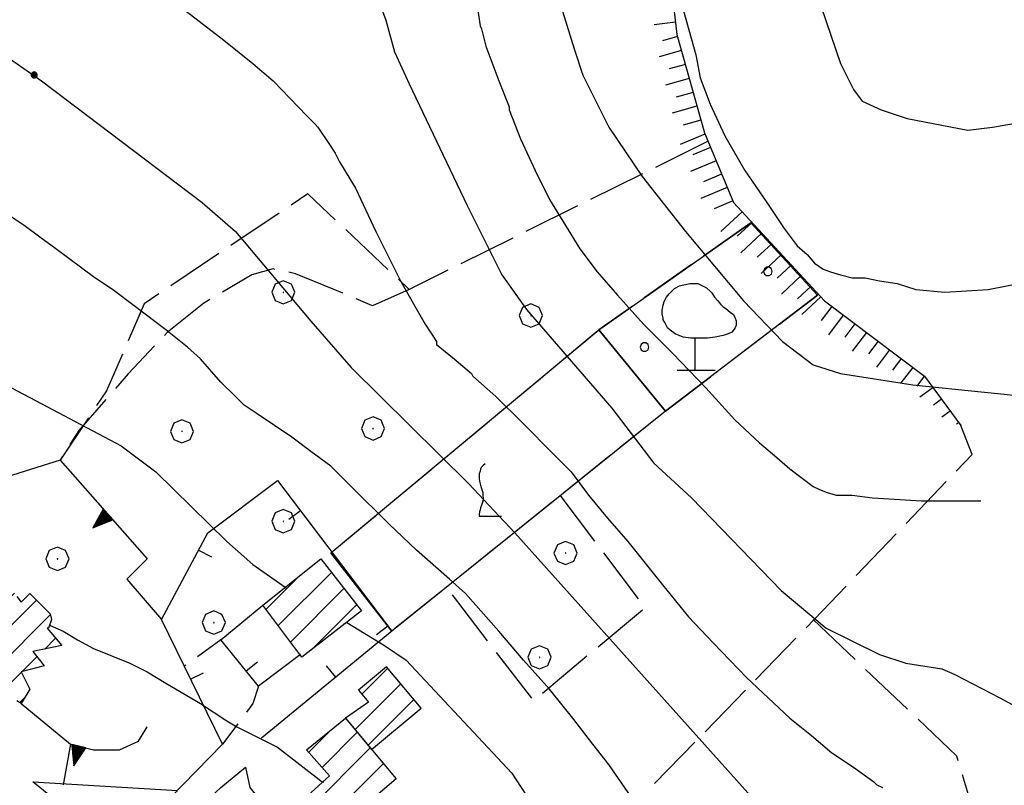
# Model space of a CAD drawing. Extents: x 2586695 to 2591519, y 4499623 to 4503081.
# Drawn here: x 2588541 to 2588711, y 4501344 to 4501476 of the extents above; entities that cross this region are included whole.
import ezdxf

# ---------------------------------------------------------------- set-up
doc = ezdxf.new("R2010")
doc.units = 0
doc.header["$LTSCALE"] = 5
doc.header["$MEASUREMENT"] = 0
for name, pattern in [('107', [1.5, 1, -0.5]), ('501', [5, 2.5, 2.5]), ('502', [5, 2.5, 2.5]), ('506', [5, 2.5, 2.5]), ('701', [2.5, 2, -0.5]), ('714', [2.5, -2, -0.5]), ('LSCA1', [1, -0.5, -0.5])]:
    doc.linetypes.add(name, pattern=pattern)
for name, color, linetype in [('10700000', 1, '107'), ('20100000', 2, 'Continuous'), ('50100000', 1, '501'), ('50200000', 1, '502'), ('50600000', 1, '506'), ('60100000', 1, 'LSCA1'), ('70100000', 1, '701'), ('70400000', 1, 'Continuous'), ('71100000', 1, '714'), ('71200000', 1, '714'), ('71600000', 1, 'Continuous'), ('71700000', 1, 'Continuous'), ('80100000', 2, 'Continuous'), ('80200000', 1, 'Continuous'), ('80400000', 1, 'Continuous'), ('C2010000', 1, 'Continuous'), ('C7120000', 1, 'Continuous')]:
    doc.layers.add(name, color=color, linetype=linetype)

# ---------------------------------------------------------------- blocks, each defined once
blk = doc.blocks.new('PALLINO1')
at = {"linetype": 'Continuous'}
for p, q in [((-0.121, 0.088), (-0.15, 0)), ((-0.15, 0), (-0.121, -0.088)), ((-0.046, 0.143), (-0.121, 0.088)), ((0.046, 0.143), (-0.046, 0.143)), ((0.121, 0.088), (0.046, 0.143)), ((0.15, 0), (0.121, 0.088)), ((0.121, -0.088), (0.15, 0)), ((-0.121, -0.088), (-0.046, -0.143)), ((-0.046, -0.143), (0.046, -0.143)), ((0.046, -0.143), (0.121, -0.088))]:
    blk.add_line(p, q, dxfattribs=at)
blk = doc.blocks.new('CAMP_3EF04196')
at = {"layer": 'C7120000', "linetype": 'Continuous', "xscale": 5, "yscale": 5, "zscale": 5}
for p in [(2588669.967, 4501432.592), (2588648.651, 4501419.529)]:
    blk.add_blockref('PALLINO1', p, dxfattribs=at)
blk = doc.blocks.new('BARMUR')
at = {"linetype": 'Continuous'}
blk.add_line((0, 0), (0.5, 0), dxfattribs=at)
blk = doc.blocks.new('CAMP_1BCF94DA')
at = {"layer": 'C2010000', "linetype": 'Continuous'}
for p, q in [((2588519.004, 4501361.152), (2588535.959, 4501378.107)), ((2588519.967, 4501372.015), (2588525.939, 4501377.986)), ((2588517.644, 4501374.642), (2588519.575, 4501376.572)), ((2588518.619, 4501355.817), (2588539.844, 4501377.042)), ((2588525.063, 4501357.312), (2588543.626, 4501375.874)), ((2588521.232, 4501368.33), (2588528.525, 4501375.623)), ((2588531.507, 4501358.806), (2588546.04, 4501373.339)), ((2588545.063, 4501367.413), (2588546.932, 4501369.281)), ((2588541.201, 4501363.55), (2588543.734, 4501366.083)), ((2588535.783, 4501358.132), (2588541.05, 4501363.399)), ((2588540.76, 4501358.16), (2588541.599, 4501358.999)), ((2588538.178, 4501355.577), (2588538.549, 4501355.948))]:
    blk.add_line(p, q, dxfattribs=at)
blk = doc.blocks.new('TRIANG1')
at = {"linetype": 'Continuous'}
for p, q in [((0, 0.7), (-0.25, 0)), ((0.25, 0), (0, 0.7)), ((0, 0.7), (0, 0)), ((0, 0.674), (0, 0.685)), ((0, 0.685), (0, 0.674)), ((0, 0.674), (0, 0.685)), ((0, 0.674), (0, 0.685)), ((0, 0.685), (0, 0.674)), ((0, 0.674), (0, 0.685)), ((0, 0.215), (-0.125, 0.349)), ((-0.125, 0.349), (0, 0.256)), ((0, 0.256), (-0.115, 0.379)), ((-0.115, 0.379), (0, 0.289)), ((0, 0.289), (-0.106, 0.404)), ((-0.106, 0.404), (0, 0.322)), ((0, 0.322), (-0.099, 0.423)), ((-0.099, 0.423), (0, 0.354)), ((0, 0.354), (-0.089, 0.45)), ((-0.089, 0.45), (0, 0.381)), ((0, 0.381), (-0.08, 0.477)), ((-0.08, 0.477), (0, 0.42)), ((0, 0.42), (-0.07, 0.503)), ((-0.07, 0.503), (0, 0.453)), ((0, 0.453), (-0.06, 0.531)), ((-0.06, 0.531), (0, 0.494)), ((0, 0.494), (-0.05, 0.561)), ((-0.05, 0.561), (0, 0.526)), ((0, 0.526), (-0.042, 0.582)), ((-0.042, 0.582), (0, 0.555)), ((0, 0.555), (-0.034, 0.604)), ((-0.034, 0.604), (0, 0.585)), ((0, 0.585), (-0.027, 0.623)), ((-0.027, 0.623), (0, 0.612)), ((0, 0.612), (-0.021, 0.642)), ((-0.021, 0.642), (0, 0.642)), ((-0.013, 0.663), (0, 0.674)), ((0, 0.642), (-0.013, 0.663)), ((0.013, 0.663), (0, 0.674)), ((0, 0.642), (0.013, 0.663)), ((0, 0.612), (0.021, 0.642)), ((0.021, 0.642), (0, 0.642)), ((0, 0.585), (0.027, 0.623)), ((0.027, 0.623), (0, 0.612)), ((0, 0.555), (0.034, 0.604)), ((0.034, 0.604), (0, 0.585)), ((0, 0.526), (0.042, 0.582)), ((0.042, 0.582), (0, 0.555)), ((0, 0.494), (0.05, 0.561)), ((0.05, 0.561), (0, 0.526)), ((0, 0.453), (0.06, 0.531)), ((0.06, 0.531), (0, 0.494)), ((0, 0.42), (0.07, 0.503)), ((0.07, 0.503), (0, 0.453)), ((0, 0.381), (0.08, 0.477)), ((0.08, 0.477), (0, 0.42)), ((0, 0.354), (0.089, 0.45)), ((0.089, 0.45), (0, 0.381)), ((0, 0.322), (0.099, 0.423)), ((0.099, 0.423), (0, 0.354)), ((0, 0.289), (0.106, 0.404)), ((0.106, 0.404), (0, 0.322)), ((0, 0.256), (0.115, 0.379)), ((0.115, 0.379), (0, 0.289)), ((0, 0.215), (0.125, 0.349)), ((0.125, 0.349), (0, 0.256)), ((-0.25, 0), (0.25, 0)), ((-0.215, 0), (-0.236, 0.038)), ((-0.236, 0.038), (-0.178, 0)), ((-0.178, 0), (-0.227, 0.065)), ((-0.227, 0.065), (-0.141, 0)), ((-0.141, 0), (-0.218, 0.09)), ((-0.218, 0.09), (-0.111, 0)), ((-0.111, 0), (-0.209, 0.114)), ((-0.209, 0.114), (-0.072, 0)), ((-0.072, 0), (-0.201, 0.138)), ((-0.201, 0.138), (-0.042, 0)), ((-0.042, 0), (-0.192, 0.162)), ((-0.192, 0.162), (0, 0)), ((0, 0), (-0.182, 0.19)), ((-0.182, 0.19), (0, 0.038)), ((0, 0.038), (-0.172, 0.218)), ((-0.172, 0.218), (0, 0.077)), ((0, 0.077), (-0.162, 0.246)), ((-0.162, 0.246), (0, 0.112)), ((0, 0.112), (-0.152, 0.274)), ((-0.152, 0.274), (0, 0.147)), ((0, 0.147), (-0.143, 0.301)), ((-0.143, 0.301), (0, 0.182)), ((0, 0.182), (-0.134, 0.325)), ((-0.134, 0.325), (0, 0.215)), ((0, 0.182), (0.134, 0.325)), ((0.134, 0.325), (0, 0.215)), ((0, 0.147), (0.143, 0.301)), ((0.143, 0.301), (0, 0.182)), ((0, 0.112), (0.152, 0.274)), ((0.152, 0.274), (0, 0.147)), ((0, 0.077), (0.162, 0.246)), ((0.162, 0.246), (0, 0.112)), ((0, 0.038), (0.172, 0.218)), ((0.172, 0.218), (0, 0.077)), ((0, 0), (0.182, 0.19)), ((0.182, 0.19), (0, 0.038)), ((0.192, 0.162), (0, 0)), ((0.042, 0), (0.192, 0.162)), ((0.201, 0.138), (0.042, 0)), ((0.072, 0), (0.201, 0.138)), ((0.209, 0.114), (0.072, 0)), ((0.111, 0), (0.209, 0.114)), ((0.218, 0.09), (0.111, 0)), ((0.141, 0), (0.218, 0.09)), ((0.227, 0.065), (0.141, 0)), ((0.178, 0), (0.227, 0.065)), ((0.236, 0.038), (0.178, 0)), ((0.215, 0), (0.236, 0.038))]:
    blk.add_line(p, q, dxfattribs=at)
blk = doc.blocks.new('CERCHIO1')
at = {"linetype": 'Continuous'}
for p, q in [((0.003, 0.398), (-0.28, 0.28)), ((0.286, 0.28), (0.003, 0.398)), ((-0.28, 0.28), (-0.397, -0.002)), ((0, 0), (-0.002, -0.003)), ((0.002, 0.002), (0, 0)), ((0.005, 0.003), (0.002, 0.002)), ((0.009, 0.003), (0.005, 0.003)), ((0.011, 0.001), (0.009, 0.003)), ((0.013, -0.001), (0.011, 0.001)), ((0.403, -0.002), (0.286, 0.28)), ((-0.397, -0.002), (-0.28, -0.285)), ((-0.28, -0.285), (0.003, -0.402)), ((-0.002, -0.003), (-0.002, -0.006)), ((-0.002, -0.006), (0, -0.009)), ((0, -0.009), (0.002, -0.011)), ((0.002, -0.011), (0.005, -0.013)), ((0.003, -0.402), (0.286, -0.285)), ((0.005, -0.013), (0.009, -0.012)), ((0.009, -0.012), (0.011, -0.011)), ((0.011, -0.011), (0.013, -0.008)), ((0.014, -0.005), (0.013, -0.001)), ((0.013, -0.008), (0.014, -0.005)), ((0.286, -0.285), (0.403, -0.002))]:
    blk.add_line(p, q, dxfattribs=at)
blk = doc.blocks.new('CAMP_D318AECA')
at = {"layer": 'C2010000', "linetype": 'Continuous'}
for p, q in [((2588590.627, 4501349.576), (2588594.578, 4501353.527)), ((2588592.956, 4501346.955), (2588599.046, 4501353.045)), ((2588590.443, 4501339.492), (2588601.296, 4501350.345)), ((2588592.631, 4501336.73), (2588603.546, 4501347.645))]:
    blk.add_line(p, q, dxfattribs=at)
blk = doc.blocks.new('VITE1')
at = {"linetype": 'Continuous'}
for p, q in [((-0.349, 0.722), (-0.385, 0.631)), ((-0.331, 0.794), (-0.349, 0.722)), ((-0.313, 0.848), (-0.331, 0.794)), ((-0.241, 0.92), (-0.313, 0.848)), ((-0.169, 0.974), (-0.241, 0.92)), ((-0.385, 0.631), (-0.385, 0.559)), ((-0.385, 0.559), (-0.385, 0.469)), ((-0.385, 0.469), (-0.367, 0.379)), ((-0.367, 0.379), (-0.331, 0.235)), ((-0.331, 0.235), (-0.295, 0.127)), ((-0.295, 0.127), (-0.277, 0.055)), ((-0.277, 0.055), (-0.259, -0.017)), ((-0.259, -0.324), (-0.295, -0.45)), ((-0.259, -0.017), (-0.259, -0.107)), ((-0.259, -0.107), (-0.241, -0.215)), ((-0.241, -0.215), (-0.259, -0.324)), ((-0.349, -0.612), (-0.367, -0.684)), ((-0.331, -0.54), (-0.349, -0.612)), ((-0.295, -0.45), (-0.331, -0.54)), ((-0.367, -0.684), (-0.385, -0.774)), ((-0.385, -0.774), (-0.385, -0.828)), ((-0.385, -0.828), (0.389, -0.828))]:
    blk.add_line(p, q, dxfattribs=at)
blk = doc.blocks.new('CAMP_81B32F9B')
at = {"layer": 'C2010000', "linetype": 'Continuous'}
for p, q in [((2588583.286, 4501374.285), (2588589.006, 4501380.005)), ((2588585.408, 4501371.457), (2588594.588, 4501380.637)), ((2588587.529, 4501368.628), (2588596.753, 4501377.853)), ((2588591.097, 4501367.246), (2588598.919, 4501375.068))]:
    blk.add_line(p, q, dxfattribs=at)
blk = doc.blocks.new('CERCHIO5')
at = {"linetype": 'Continuous'}
for p, q in [((-0.196, 0.064), (-0.206, 0.001)), ((-0.206, 0.001), (-0.196, -0.062)), ((-0.003, -0.202), (-0.206, 0.001)), ((-0.206, 0.001), (-0.003, 0.001)), ((-0.196, -0.062), (0.022, 0.2)), ((-0.168, 0.12), (-0.196, 0.064)), ((0.162, -0.118), (-0.196, 0.064)), ((-0.196, 0.064), (0.19, -0.062)), ((-0.183, 0.032), (-0.184, 0.013)), ((-0.184, 0.013), (-0.184, -0.047)), ((-0.18, 0.058), (-0.183, 0.032)), ((-0.167, 0.093), (-0.182, 0.091)), ((-0.182, 0.091), (-0.092, 0.063)), ((-0.152, 0.092), (-0.18, 0.058)), ((-0.158, 0.051), (-0.172, 0.001)), ((-0.172, 0.001), (-0.165, -0.077)), ((-0.168, -0.118), (0.094, 0.177)), ((-0.123, 0.166), (-0.168, 0.12)), ((0.19, -0.062), (-0.168, 0.12)), ((-0.168, 0.12), (0, 0)), ((0, 0), (-0.168, -0.118)), ((-0.152, 0.092), (-0.167, 0.093)), ((-0.166, 0.023), (-0.083, 0.112)), ((-0.122, -0.02), (-0.166, 0.023)), ((-0.072, 0.156), (-0.158, 0.051)), ((-0.138, 0.053), (-0.158, -0.016)), ((-0.142, 0.108), (-0.152, 0.092)), ((-0.126, 0.022), (-0.152, 0.092)), ((-0.127, 0.089), (-0.145, 0)), ((-0.145, 0), (-0.12, -0.069)), ((-0.092, 0.063), (-0.144, 0.144)), ((-0.144, 0.144), (-0.002, 0.069)), ((-0.105, 0.116), (-0.142, 0.108)), ((-0.076, 0.082), (-0.138, 0.053)), ((-0.072, 0.156), (-0.127, 0.089)), ((-0.127, 0.089), (-0.123, 0.112)), ((-0.11, -0.009), (-0.127, 0.089)), ((-0.091, -0.032), (-0.126, 0.022)), ((-0.066, 0.194), (-0.123, 0.166)), ((0.06, 0.194), (-0.123, -0.164)), ((-0.123, -0.164), (-0.066, 0.194)), ((-0.003, -0.202), (-0.123, 0.166)), ((-0.123, 0.166), (0.162, -0.118)), ((-0.123, 0.112), (-0.114, 0.138)), ((-0.084, 0.048), (-0.122, -0.02)), ((-0.114, 0.138), (-0.098, 0.178)), ((-0.072, 0.156), (-0.105, 0.116)), ((-0.098, 0.178), (-0.082, 0.172)), ((-0.022, 0.154), (-0.084, 0.048)), ((-0.083, 0.112), (0.009, 0.101)), ((-0.082, 0.172), (-0.032, 0.175)), ((-0.05, 0.134), (-0.076, 0.082)), ((0.022, 0.2), (-0.072, 0.156)), ((-0.032, 0.175), (-0.072, 0.156)), ((-0.003, 0.152), (-0.072, 0.156)), ((-0.051, 0.061), (-0.07, -0.008)), ((-0.068, -0.179), (0.035, 0.008)), ((-0.003, 0.204), (-0.066, 0.194)), ((-0.066, 0.194), (0.116, -0.164)), ((0.012, 0.149), (-0.051, 0.112)), ((-0.051, 0.112), (-0.051, 0.061)), ((-0.016, 0.097), (-0.051, 0.061)), ((-0.051, 0.061), (-0.016, 0.097)), ((-0.04, 0.124), (-0.05, 0.134)), ((-0.032, 0.175), (-0.04, 0.124)), ((0.01, 0.186), (-0.032, 0.175)), ((0, 0.174), (-0.032, 0.175)), ((-0.032, 0.175), (0.012, 0.149)), ((0.006, 0.054), (-0.026, -0.018)), ((0.061, 0.125), (-0.022, 0.154)), ((-0.016, 0.097), (0.034, 0.11)), ((0.065, 0.085), (-0.016, 0.097)), ((-0.003, 0.001), (-0.003, 0.204)), ((0.06, 0.194), (-0.003, 0.204)), ((-0.003, 0.001), (0.06, 0.194)), ((0.116, 0.166), (-0.003, -0.202)), ((0.058, 0.137), (-0.003, 0.152)), ((-0.003, 0.001), (0.197, 0.001)), ((-0.003, 0.001), (-0.003, -0.202)), ((-0.002, 0.069), (0.042, 0.197)), ((0.042, 0.16), (0, 0.174)), ((0.072, 0.053), (0.002, -0.036)), ((0.067, 0.043), (0.006, 0.054)), ((0.009, 0.101), (0.072, 0.053)), ((0.034, 0.11), (0.01, 0.186)), ((0.026, -0.083), (0.079, 0.072)), ((0.147, 0.135), (0.033, 0.066)), ((0.033, 0.066), (0.19, 0.064)), ((0.034, 0.11), (0.093, 0.094)), ((0.074, -0.087), (0.034, 0.11)), ((0.035, 0.008), (0.147, 0.135)), ((0.094, 0.177), (0.038, -0.196)), ((0.042, 0.197), (0.067, 0.101)), ((0.107, 0.137), (0.042, 0.16)), ((0.051, -0.062), (0.106, 0.031)), ((0.118, 0.117), (0.058, 0.137)), ((0.116, 0.166), (0.06, 0.194)), ((0.06, -0.192), (0.116, 0.166)), ((0.162, 0.12), (0.06, -0.192)), ((0.079, 0.072), (0.061, 0.125)), ((0.119, 0.036), (0.065, 0.085)), ((0.065, -0.017), (0.067, 0.043)), ((0.067, 0.101), (0.08, 0.184)), ((0.08, 0.184), (0.195, -0.034)), ((0.093, 0.094), (0.124, 0.053)), ((0.14, 0.07), (0.097, -0.076)), ((0.106, 0.031), (0.14, 0.105)), ((0.158, 0.109), (0.107, 0.137)), ((0.162, 0.12), (0.116, 0.166)), ((0.116, -0.164), (0.162, 0.12)), ((0.116, -0.06), (0.119, 0.036)), ((0.156, 0.064), (0.118, 0.117)), ((0.124, 0.053), (0.124, 0.053)), ((0.124, 0.053), (0.128, -0.03)), ((0.131, -0.07), (0.156, 0.001)), ((0.14, 0.105), (0.14, 0.07)), ((0.162, 0.044), (0.156, 0.064)), ((0.156, 0.001), (0.162, 0.044)), ((0.174, 0.064), (0.158, 0.109)), ((0.19, 0.064), (0.162, 0.12)), ((0.19, 0.064), (0.173, -0.096)), ((0.182, -0.008), (0.174, 0.064)), ((0.2, 0.001), (0.19, 0.064)), ((0.19, -0.062), (0.2, 0.001)), ((-0.196, -0.062), (-0.168, -0.118)), ((0.173, -0.096), (-0.196, -0.062)), ((-0.184, -0.047), (-0.165, -0.099)), ((-0.168, -0.118), (-0.123, -0.164)), ((-0.165, -0.077), (-0.13, -0.127)), ((-0.165, -0.099), (-0.12, -0.15)), ((-0.158, -0.016), (-0.117, -0.042)), ((-0.15, -0.04), (-0.156, -0.11)), ((-0.156, -0.11), (-0.106, -0.134)), ((-0.122, -0.02), (-0.15, -0.04)), ((-0.13, -0.127), (-0.06, -0.146)), ((-0.125, -0.057), (-0.108, -0.025)), ((-0.101, -0.082), (-0.125, -0.057)), ((-0.123, -0.164), (-0.066, -0.192)), ((-0.108, -0.025), (-0.122, -0.02)), ((-0.12, -0.069), (-0.087, -0.093)), ((-0.12, -0.15), (-0.06, -0.163)), ((-0.117, -0.042), (-0.078, -0.017)), ((-0.101, -0.082), (-0.11, -0.009)), ((-0.106, -0.134), (-0.093, -0.156)), ((-0.003, -0.094), (-0.101, -0.082)), ((-0.083, -0.14), (-0.101, -0.082)), ((-0.064, -0.045), (-0.097, -0.097)), ((-0.097, -0.097), (0.026, -0.134)), ((-0.093, -0.156), (-0.091, -0.18)), ((-0.054, -0.075), (-0.091, -0.032)), ((-0.091, -0.18), (-0.054, -0.075)), ((-0.087, -0.093), (-0.028, -0.126)), ((-0.034, -0.151), (-0.083, -0.14)), ((-0.07, -0.008), (-0.042, -0.049)), ((0.038, -0.196), (-0.068, -0.179)), ((-0.066, -0.192), (-0.003, -0.202)), ((0.097, -0.076), (-0.064, -0.045)), ((-0.06, -0.146), (0.011, -0.159)), ((-0.06, -0.163), (-0.032, -0.185)), ((0.002, -0.036), (-0.054, -0.075)), ((0.051, -0.062), (-0.054, -0.075)), ((-0.054, -0.075), (0.051, -0.062)), ((-0.054, -0.075), (-0.049, -0.182)), ((-0.049, -0.182), (0.026, -0.083)), ((-0.042, -0.049), (0.014, -0.064)), ((0.048, -0.128), (-0.034, -0.151)), ((-0.032, -0.185), (0.04, -0.182)), ((-0.028, -0.126), (0.048, -0.128)), ((-0.026, -0.018), (0.022, -0.048)), ((0.136, -0.106), (-0.003, -0.094)), ((-0.003, -0.202), (0.06, -0.192)), ((0.011, -0.159), (0.044, -0.153)), ((0.014, -0.064), (0.048, -0.061)), ((0.022, -0.048), (0.075, -0.075)), ((0.026, -0.134), (0.074, -0.087)), ((0.128, -0.03), (0.035, -0.054)), ((0.035, -0.054), (0.048, -0.128)), ((0.04, -0.182), (0.062, -0.176)), ((0.044, -0.153), (0.098, -0.127)), ((0.048, -0.061), (0.065, -0.017)), ((0.048, -0.128), (0.107, -0.112)), ((0.128, -0.03), (0.051, -0.062)), ((0.06, -0.192), (0.116, -0.164)), ((0.062, -0.176), (0.095, -0.16)), ((0.075, -0.075), (0.152, -0.078)), ((0.095, -0.16), (0.119, -0.147)), ((0.098, -0.127), (0.131, -0.07)), ((0.107, -0.112), (0.116, -0.06)), ((0.116, -0.164), (0.162, -0.118)), ((0.119, -0.147), (0.136, -0.106)), ((0.195, -0.034), (0.128, -0.03)), ((0.152, -0.078), (0.175, -0.074)), ((0.162, -0.118), (0.19, -0.062)), ((0.175, -0.074), (0.182, -0.008))]:
    blk.add_line(p, q, dxfattribs=at)
blk = doc.blocks.new('BA1LUNG')
at = {"linetype": 'Continuous'}
blk.add_line((0, 0), (1, 0), dxfattribs=at)
blk = doc.blocks.new('BA1CORT')
at = {"linetype": 'Continuous'}
blk.add_line((0, 0), (0.7, 0), dxfattribs=at)
blk = doc.blocks.new('OLIVO1')
at = {"linetype": 'Continuous'}
for p, q in [((-0.491, 1.352), (-0.371, 1.412)), ((-0.371, 1.412), (-0.311, 1.432)), ((-0.311, 1.432), (-0.131, 1.472)), ((-0.131, 1.472), (0.049, 1.472)), ((0.049, 1.472), (0.249, 1.372)), ((0.249, 1.372), (0.329, 1.292)), ((-0.731, 1.052), (-0.671, 1.152)), ((-0.671, 1.152), (-0.611, 1.232)), ((-0.611, 1.232), (-0.551, 1.292)), ((-0.551, 1.292), (-0.491, 1.352)), ((0.329, 1.292), (0.369, 1.252)), ((0.369, 1.252), (0.429, 1.152)), ((0.429, 1.152), (0.509, 1.072)), ((-0.771, 0.852), (-0.751, 0.972)), ((-0.751, 0.972), (-0.731, 1.052)), ((0.509, 1.072), (0.569, 0.992)), ((0.569, 0.992), (0.629, 0.932)), ((0.629, 0.932), (0.689, 0.892)), ((-0.771, 0.772), (-0.771, 0.852)), ((-0.751, 0.672), (-0.771, 0.772)), ((0.689, 0.892), (0.789, 0.812)), ((0.789, 0.812), (0.869, 0.752)), ((0.869, 0.752), (0.909, 0.672)), ((-0.751, 0.632), (-0.751, 0.672)), ((-0.711, 0.572), (-0.751, 0.632)), ((-0.651, 0.452), (-0.711, 0.572)), ((0.909, 0.672), (0.929, 0.612)), ((0.929, 0.512), (0.909, 0.452)), ((0.929, 0.612), (0.929, 0.512)), ((-0.591, 0.392), (-0.651, 0.452)), ((-0.471, 0.312), (-0.591, 0.392)), ((-0.291, 0.232), (-0.471, 0.312)), ((-0.111, 0.212), (-0.291, 0.232)), ((0.449, 0.232), (0.269, 0.212)), ((0.629, 0.272), (0.449, 0.232)), ((0.749, 0.312), (0.629, 0.272)), ((0.829, 0.352), (0.749, 0.312)), ((0.909, 0.452), (0.829, 0.352)), ((-0.011, 0.212), (-0.111, 0.212)), ((-0.011, -0.528), (-0.011, 0.212)), ((0.069, 0.212), (-0.011, 0.212)), ((0.269, 0.212), (0.069, 0.212)), ((-0.431, -0.528), (0.449, -0.528))]:
    blk.add_line(p, q, dxfattribs=at)
blk = doc.blocks.new('CAMP_5F23454B')
at = {"layer": 'C2010000', "linetype": 'Continuous'}
for p, q in [((2588599.847, 4501359.65), (2588604.306, 4501364.109)), ((2588598.658, 4501353.511), (2588606.556, 4501361.41)), ((2588600.907, 4501350.811), (2588608.806, 4501358.71))]:
    blk.add_line(p, q, dxfattribs=at)

msp = doc.modelspace()

# ---------------------------------------------------------------- linework, layer by layer
at = {"layer": '10700000', "linetype": '107', "flags": 128}
for points in [[(2588575.5, 4501369), (2588569.25, 4501364.5)], [(2588582, 4501361), (2588581, 4501358), (2588575.75, 4501351)]]:
    msp.add_lwpolyline(points, dxfattribs=at)
at = {"layer": '20100000', "linetype": 'Continuous', "flags": 128}
for points in [[(2588589.5, 4501366), (2588582.75, 4501375), (2588592.75, 4501383), (2588599.75, 4501374)], [(2588601.52, 4501350.07), (2588610.07, 4501357.2), (2588604.09, 4501364.37), (2588599.27, 4501360.34), (2588601, 4501358.27), (2588597, 4501355.5)], [(2588605.75, 4501345), (2588594, 4501335), (2588589.25, 4501341), (2588594.25, 4501345.5), (2588590.25, 4501350), (2588597, 4501355.5)]]:
    msp.add_lwpolyline(points, close=True, dxfattribs=at)
msp.add_lwpolyline([(2588540.25, 4501376.5), (2588541, 4501375.5), (2588542.5, 4501377), (2588546, 4501373.5), (2588546.25, 4501372.5), (2588545.75, 4501371), (2588545.5, 4501371), (2588548, 4501368), (2588543, 4501367), (2588545, 4501364.5), (2588541, 4501363.5), (2588542.5, 4501360.5), (2588541, 4501358), (2588540.25, 4501358.5)], dxfattribs=at)
at = {"layer": '50100000', "linetype": '501', "flags": 128}
for points in [[(2588575.75, 4501351), (2588565.25, 4501372.5), (2588573.25, 4501387.5), (2588585.25, 4501396.5), (2588605, 4501370.5)], [(2588589.25, 4501366.5), (2588582, 4501361), (2588575.5, 4501369), (2588582.75, 4501375)], [(2588605, 4501370.5), (2588582.5, 4501352)], [(2588575.75, 4501351), (2588557.75, 4501332.5), (2588543, 4501344.5)], [(2588579.75, 4501347), (2588580.5, 4501343.5), (2588585.25, 4501337.5), (2588588.25, 4501332.5), (2588589.5, 4501328.5), (2588586.5, 4501325), (2588579.5, 4501318.5), (2588576, 4501318.5), (2588573.5, 4501319), (2588561.5, 4501329.5), (2588563.75, 4501332.5), (2588575.5, 4501343.5), (2588579.75, 4501347)], [(2588543, 4501344.5), (2588568, 4501343)]]:
    msp.add_lwpolyline(points, dxfattribs=at)
at = {"layer": '50200000', "linetype": '502', "flags": 128}
for points in [[(2588547.75, 4501400), (2588512.75, 4501389), (2588489.25, 4501363), (2588490.5, 4501359)], [(2588549.5, 4501351), (2588548.25, 4501344)]]:
    msp.add_lwpolyline(points, dxfattribs=at)
at = {"layer": '50600000', "linetype": '506', "flags": 128}
for points in [[(2588547.75, 4501400), (2588562.75, 4501383), (2588559.25, 4501379.5), (2588565.25, 4501372.5)], [(2588541, 4501358), (2588549.5, 4501351), (2588553.5, 4501350), (2588558, 4501350), (2588561.25, 4501351.5), (2588562.75, 4501354)]]:
    msp.add_lwpolyline(points, dxfattribs=at)
at = {"layer": '60100000', "linetype": 'LSCA1', "flags": 128}
msp.add_lwpolyline([(2588652, 4501493), (2588654.25, 4501473.5), (2588659, 4501456.5), (2588664, 4501444.5), (2588679.75, 4501427.5), (2588697, 4501414.5), (2588703.25, 4501406)], dxfattribs=at)
at = {"layer": '70100000', "linetype": '701', "flags": 128}
for points in [[(2588659.5, 4501455), (2588608, 4501429.5), (2588590.5, 4501446), (2588562.25, 4501427), (2588555.75, 4501412), (2588547.75, 4501400)], [(2588667, 4501441), (2588640.75, 4501422.5), (2588652.25, 4501408.5), (2588678.5, 4501428.5)], [(2588608, 4501429.5), (2588601.69, 4501426.65), (2588594.9, 4501429.56), (2588588.39, 4501432.21), (2588584.52, 4501433.02), (2588580.86, 4501432), (2588572.52, 4501427.12), (2588566.21, 4501422.03), (2588559.49, 4501414.91), (2588550.95, 4501405.14), (2588547.75, 4501400)], [(2588594.5, 4501384), (2588640.75, 4501422.5)], [(2588652.25, 4501408.5), (2588605, 4501370.5)], [(2588619.5, 4501323), (2588648.75, 4501342.5), (2588676, 4501370.5), (2588705.25, 4501401), (2588703.25, 4501406)], [(2588634, 4501394), (2588648.75, 4501374.5), (2588629.5, 4501358.5), (2588614.5, 4501378)], [(2588677.75, 4501372.5), (2588702.5, 4501349), (2588706.75, 4501335), (2588698.75, 4501327), (2588678, 4501314.5), (2588660.25, 4501298), (2588642.25, 4501282), (2588637.75, 4501276.5), (2588638.25, 4501275)]]:
    msp.add_lwpolyline(points, dxfattribs=at)
at = {"layer": '71100000', "linetype": '714', "flags": 128}
msp.add_lwpolyline([(2588594.5, 4501384), (2588640.75, 4501422.5), (2588652.25, 4501408.5), (2588605, 4501370.5)], close=True, dxfattribs=at)
at = {"layer": '71200000', "linetype": '714', "flags": 128}
msp.add_lwpolyline([(2588640.75, 4501422.5), (2588667, 4501441), (2588678.5, 4501428.5), (2588652.25, 4501408.5)], close=True, dxfattribs=at)
at = {"layer": '80100000', "linetype": 'Continuous', "flags": 128}
for points in [[(2588655, 4501479), (2588657.5, 4501470), (2588658.25, 4501466), (2588660, 4501461.5), (2588662.5, 4501456), (2588666, 4501450), (2588669.75, 4501444.5), (2588672.75, 4501440), (2588675, 4501437), (2588676.75, 4501435.5), (2588678, 4501434), (2588679.5, 4501433), (2588680.75, 4501432.5), (2588682.5, 4501432), (2588684.5, 4501431.5), (2588686.75, 4501431.5), (2588689.25, 4501431), (2588692.25, 4501430.5), (2588695.5, 4501429.5), (2588700.5, 4501429), (2588708, 4501429.5), (2588718.25, 4501431.5)], [(2588530.5, 4501475), (2588532.25, 4501474), (2588544.5, 4501465.5), (2588572.25, 4501444.5), (2588578, 4501439.5), (2588591, 4501424), (2588598, 4501416), (2588618.25, 4501396), (2588626.25, 4501387.5), (2588667, 4501342), (2588679.25, 4501328), (2588680.75, 4501325), (2588683.75, 4501314.5), (2588687.25, 4501307.5), (2588700, 4501289), (2588708.75, 4501279), (2588717, 4501270.5)]]:
    msp.add_lwpolyline(points, dxfattribs=at)
at = {"layer": '80200000', "linetype": 'Continuous', "flags": 128}
for points in [[(2588608.5, 4501516.5), (2588615, 4501512), (2588622, 4501505.5), (2588629.25, 4501493.5), (2588631.75, 4501486.5), (2588636.5, 4501471), (2588638, 4501466.5), (2588642.5, 4501457.5), (2588648.25, 4501449), (2588655.75, 4501439.5), (2588665.75, 4501427.5), (2588672.5, 4501420.5), (2588677.75, 4501416.5), (2588682.5, 4501415), (2588695, 4501413), (2588719.75, 4501410.5), (2588725.75, 4501409.5), (2588728.5, 4501408)], [(2588665.5, 4501511.5), (2588669.25, 4501504.5), (2588675, 4501490.5), (2588682.5, 4501468.5), (2588684.75, 4501464), (2588686.25, 4501462), (2588689.5, 4501460.5), (2588694, 4501459), (2588704.5, 4501457), (2588708.75, 4501457.5), (2588726, 4501460.5), (2588735.25, 4501461.5), (2588748, 4501461), (2588769.5, 4501457), (2588784.5, 4501445.5), (2588791.25, 4501437), (2588794.25, 4501429.5), (2588794.75, 4501424), (2588795, 4501422)], [(2588619.5, 4501480), (2588620.25, 4501475), (2588620.5, 4501474.5), (2588621.25, 4501471.5), (2588623.5, 4501465.5), (2588625.25, 4501461), (2588625.25, 4501460.5), (2588627.25, 4501455.5), (2588629.75, 4501450), (2588632.25, 4501445), (2588635, 4501440.5), (2588637.5, 4501436.5), (2588640.5, 4501432.5), (2588644, 4501428.5), (2588648.5, 4501423.5), (2588653.5, 4501418.5), (2588659.25, 4501412.5), (2588664.25, 4501407), (2588668.5, 4501403), (2588671.5, 4501400.5), (2588673.75, 4501398.5), (2588677.75, 4501395.5), (2588678.75, 4501395), (2588680, 4501394.5), (2588681.75, 4501394), (2588684.5, 4501394), (2588688, 4501393.5), (2588696.5, 4501393), (2588700, 4501393), (2588703, 4501393), (2588706.75, 4501393)], [(2588603.25, 4501478), (2588604, 4501476), (2588605.5, 4501470.5), (2588608, 4501465), (2588618, 4501444), (2588624, 4501432), (2588628.25, 4501426), (2588643, 4501409), (2588650.25, 4501399.5), (2588656.75, 4501393.5), (2588672.25, 4501377.5), (2588680, 4501371), (2588689.25, 4501366.5), (2588693.75, 4501365), (2588700, 4501364), (2588702.25, 4501363), (2588710, 4501359), (2588712.75, 4501357.5)], [(2588569.5, 4501477.5), (2588576, 4501472.5), (2588581, 4501468.5), (2588584.5, 4501465.5), (2588590.25, 4501459.5), (2588591.75, 4501458), (2588592.25, 4501457.5), (2588594.25, 4501454.5), (2588595.25, 4501453), (2588596, 4501451.5), (2588598.75, 4501447), (2588602.25, 4501439.5), (2588604.5, 4501435), (2588606.5, 4501431), (2588608.75, 4501427), (2588610.75, 4501423.5), (2588612.75, 4501420.5), (2588612.75, 4501420), (2588615.75, 4501417.5), (2588618.75, 4501415), (2588618.75, 4501415), (2588619, 4501414.5), (2588623, 4501411), (2588627.5, 4501406.5), (2588633, 4501401), (2588636, 4501398), (2588639, 4501394), (2588642.25, 4501390), (2588645.75, 4501386), (2588651.75, 4501378.5), (2588656.25, 4501373), (2588660.5, 4501368.5), (2588666.25, 4501362.5), (2588670, 4501359), (2588673.75, 4501355.5), (2588677.5, 4501352.5), (2588681, 4501349.5), (2588684.75, 4501347), (2588688.25, 4501344.5), (2588688.75, 4501344), (2588689.75, 4501343.5)], [(2588647, 4501341), (2588642.5, 4501347.5), (2588639.75, 4501351), (2588636.25, 4501355.5), (2588632.25, 4501360.5), (2588627.75, 4501365.5), (2588623.5, 4501370.5), (2588617.75, 4501377), (2588615, 4501379.5), (2588609.25, 4501384.5), (2588604.5, 4501389), (2588598, 4501395.5), (2588594.5, 4501399), (2588591, 4501401.5), (2588587.75, 4501404), (2588581.75, 4501408), (2588579.5, 4501409.5), (2588578, 4501411), (2588575.5, 4501413.5), (2588572, 4501417.5), (2588569.75, 4501419.5), (2588566, 4501422.5), (2588560.75, 4501426.5), (2588556.75, 4501429.5), (2588553.75, 4501431.5), (2588547, 4501436.5), (2588544.25, 4501438.5), (2588541.5, 4501440.5), (2588534.75, 4501445)], [(2588513.25, 4501422), (2588527.5, 4501417), (2588537.5, 4501413.5), (2588558.25, 4501402.5), (2588564.25, 4501398), (2588576.5, 4501386), (2588581, 4501382), (2588586.75, 4501378)], [(2588546, 4501371.5), (2588548.25, 4501370.5), (2588550.75, 4501369), (2588553.5, 4501367.5), (2588559.75, 4501365), (2588562.75, 4501363.5), (2588566, 4501361.5), (2588572, 4501358), (2588576.5, 4501355), (2588578.25, 4501354)], [(2588597.25, 4501372), (2588603.75, 4501368), (2588607.5, 4501365.5), (2588625.75, 4501346), (2588637.75, 4501327.5), (2588656, 4501291), (2588661.5, 4501276), (2588663.25, 4501268.5), (2588666.25, 4501253), (2588667.5, 4501248), (2588671, 4501240.5)], [(2588578.25, 4501354), (2588585.25, 4501350.5), (2588593, 4501344.5), (2588593.25, 4501344.5)]]:
    msp.add_lwpolyline(points, dxfattribs=at)
at = {"layer": '80200000', "linetype": 'Continuous'}
msp.add_point((2588546, 4501371.5), dxfattribs=at)

# ---------------------------------------------------------------- block references
at = {"layer": '50100000', "linetype": 'Continuous'}
for p, xscale, yscale, zscale, rotation in [((2588589.23, 4501391.27), 4.999999998401317, 4.999999998401317, 4.999999998401317, 217.220862798667), ((2588571.64, 4501384.48), 4.999999999863041, 4.999999999863041, 4.999999999863041, 331.9275130704248), ((2588604.35, 4501371.36), 4.999999998401317, 4.999999998401317, 4.999999998401317, 217.220862798667), ((2588579.86, 4501363.64), 4.9999999981982, 4.9999999981982, 4.9999999981982, 39.09385887069921), ((2588595.34, 4501362.56), 4.999999998601267, 4.999999998601267, 4.999999998601267, 129.4278021960362), ((2588570.26, 4501362.23), 4.999999999873176, 4.999999999873176, 4.999999999873176, 26.02959220099162)]:
    msp.add_blockref('BARMUR', p, dxfattribs=dict(at, xscale=xscale, yscale=yscale, zscale=zscale, rotation=rotation))
at = {"layer": '50600000', "linetype": 'Continuous'}
for p, xscale, yscale, zscale, rotation in [((2588556.02, 4501390.63), 5.000000000829838, 5.000000000829838, 5.000000000829838, 131.4236630971865), ((2588550.94, 4501350.64), 5.00000000113463, 5.00000000113463, 5.00000000113463, 165.9637540278144)]:
    msp.add_blockref('TRIANG1', p, dxfattribs=dict(at, xscale=xscale, yscale=yscale, zscale=zscale, rotation=rotation))
at = {"layer": '60100000', "linetype": 'Continuous'}
for name, p, xscale, yscale, zscale, rotation in [('BA1LUNG', (2588654.01, 4501475.62), 3.710452877407376, 3.710452877407376, 3.710452877407376, 186.5819446386936), ('BA1CORT', (2588654.35, 4501473.14), 3.871639711394179, 3.871639711394179, 3.871639711394179, 195.6109885463681), ('BA1LUNG', (2588655.02, 4501470.74), 4.014675025651563, 4.014675025651563, 4.014675025651563, 195.6109885200314), ('BA1CORT', (2588655.7, 4501468.33), 4.143236317811981, 4.143236317811981, 4.143236317811981, 195.6109885122464), ('BA1LUNG', (2588656.37, 4501465.92), 4.259985582243267, 4.259985582243267, 4.259985582243267, 195.6109885203738), ('BA1CORT', (2588657.04, 4501463.51), 4.366911887306977, 4.366911887306977, 4.366911887306977, 195.6109885570438), ('BA1LUNG', (2588657.71, 4501461.1), 4.465540668821682, 4.465540668821682, 4.465540668821682, 195.6109885231018), ('BA1CORT', (2588658.39, 4501458.7), 4.557067489144445, 4.557067489144445, 4.557067489144445, 195.6109885287043), ('BA1LUNG', (2588659.08, 4501456.3), 4.642446787239841, 4.642446787239841, 4.642446787239841, 202.6198649281467), ('BA1CORT', (2588660.05, 4501453.99), 4.72245265586445, 4.72245265586445, 4.72245265586445, 202.6198649458675), ('BA1LUNG', (2588661.01, 4501451.68), 4.797721599730162, 4.797721599730162, 4.797721599730162, 202.6198649501793), ('BA1CORT', (2588661.97, 4501449.37), 4.868783318939117, 4.868783318939117, 4.868783318939117, 202.6198649501481), ('BA1LUNG', (2588662.93, 4501447.07), 4.936083356061808, 4.936083356061808, 4.936083356061808, 202.6198649563561), ('BA1CORT', (2588663.89, 4501444.76), 5.000000000358201, 5.000000000358201, 5.000000000358201, 202.6198649685638), ('BA1LUNG', (2588665.51, 4501442.87), 5.000000000492798, 5.000000000492798, 5.000000000492798, 222.8141992122205), ('BA1CORT', (2588667.21, 4501441.04), 5.000000000492798, 5.000000000492798, 5.000000000492798, 222.8141992122205), ('BA1LUNG', (2588668.91, 4501439.2), 4.951865232495484, 4.951865232495484, 4.951865232495484, 222.8141992031054), ('BA1CORT', (2588670.61, 4501437.37), 4.885417320692357, 4.885417320692357, 4.885417320692357, 222.814199183209), ('BA1LUNG', (2588672.3, 4501435.54), 4.815304998056958, 4.815304998056958, 4.815304998056958, 222.8141991824655), ('BA1CORT', (2588674, 4501433.7), 4.74110039155337, 4.74110039155337, 4.74110039155337, 222.8141992165967), ('BA1LUNG', (2588675.7, 4501431.87), 4.6622960117325, 4.6622960117325, 4.6622960117325, 222.8141992129791), ('BA1CORT', (2588677.4, 4501430.03), 4.57828369298315, 4.57828369298315, 4.57828369298315, 222.8141992114556), ('BA1LUNG', (2588679.1, 4501428.2), 4.488326069814984, 4.488326069814984, 4.488326069814984, 222.8141992108591), ('BA1CORT', (2588680.98, 4501426.57), 4.391517152317247, 4.391517152317247, 4.391517152317247, 232.9974734577403), ('BA1LUNG', (2588682.98, 4501425.07), 4.286726661771713, 4.286726661771713, 4.286726661771713, 232.9974734638798), ('BA1CORT', (2588684.98, 4501423.56), 4.172519266377941, 4.172519266377941, 4.172519266377941, 232.9974734603326), ('BA1LUNG', (2588686.97, 4501422.06), 4.047033868044766, 4.047033868044766, 4.047033868044766, 232.997473475619), ('BA1CORT', (2588688.97, 4501420.55), 3.907796520940368, 3.907796520940368, 3.907796520940368, 232.9974734706185), ('BA1LUNG', (2588690.97, 4501419.05), 3.75141783045374, 3.75141783045374, 3.75141783045374, 232.9974734520481), ('BA1CORT', (2588692.96, 4501417.54), 3.573076888743305, 3.573076888743305, 3.573076888743305, 232.9974734864959), ('BA1LUNG', (2588694.96, 4501416.04), 3.365580958687588, 3.365580958687588, 3.365580958687588, 232.9974734786852), ('BA1CORT', (2588696.96, 4501414.53), 3.117498532622885, 3.117498532622885, 3.117498532622885, 232.9974734524883), ('BA1LUNG', (2588698.45, 4501412.53), 2.808994351460004, 2.808994351460004, 2.808994351460004, 216.3268259611229), ('BA1CORT', (2588699.93, 4501410.52), 2.400825530041522, 2.400825530041522, 2.400825530041522, 216.3268259442203), ('BA1LUNG', (2588701.41, 4501408.5), 1.796066770289803, 1.796066770289803, 1.796066770289803, 216.3268260137196), ('BA1CORT', (2588702.89, 4501406.49), 0.6021746491265978, 0.6021746491265978, 0.6021746491265978, 216.3268259153745)]:
    msp.add_blockref(name, p, dxfattribs=dict(at, xscale=xscale, yscale=yscale, zscale=zscale, rotation=rotation))
at = {"layer": '70400000', "linetype": 'Continuous', "xscale": 5, "yscale": 5, "zscale": 5}
for p in [(2588586.25, 4501429), (2588629, 4501425), (2588568.75, 4501405), (2588601.75, 4501405.5), (2588586.25, 4501389.5), (2588635, 4501384), (2588547.25, 4501383), (2588574.25, 4501372), (2588630.5, 4501366)]:
    msp.add_blockref('CERCHIO1', p, dxfattribs=at)
at = {"layer": '71600000', "linetype": 'Continuous', "xscale": 7.5, "yscale": 7.5, "zscale": 7.5}
msp.add_blockref('OLIVO1', (2588657.5, 4501419.5), dxfattribs=at)
at = {"layer": '71700000', "linetype": 'Continuous', "xscale": 5, "yscale": 5, "zscale": 5}
msp.add_blockref('VITE1', (2588622, 4501394.5), dxfattribs=at)
at = {"layer": '80400000', "linetype": 'Continuous', "xscale": 2.5, "yscale": 2.5, "zscale": 2.5}
msp.add_blockref('CERCHIO5', (2588543.25, 4501466.5), dxfattribs=at)
at = {"layer": 'C2010000', "linetype": 'Continuous'}
for name in ['CAMP_81B32F9B', 'CAMP_1BCF94DA', 'CAMP_5F23454B', 'CAMP_D318AECA']:
    msp.add_blockref(name, (0, 0), dxfattribs=at)
at = {"layer": 'C7120000', "linetype": 'Continuous'}
msp.add_blockref('CAMP_3EF04196', (0, 0), dxfattribs=at)

doc.saveas('drawing.dxf')
